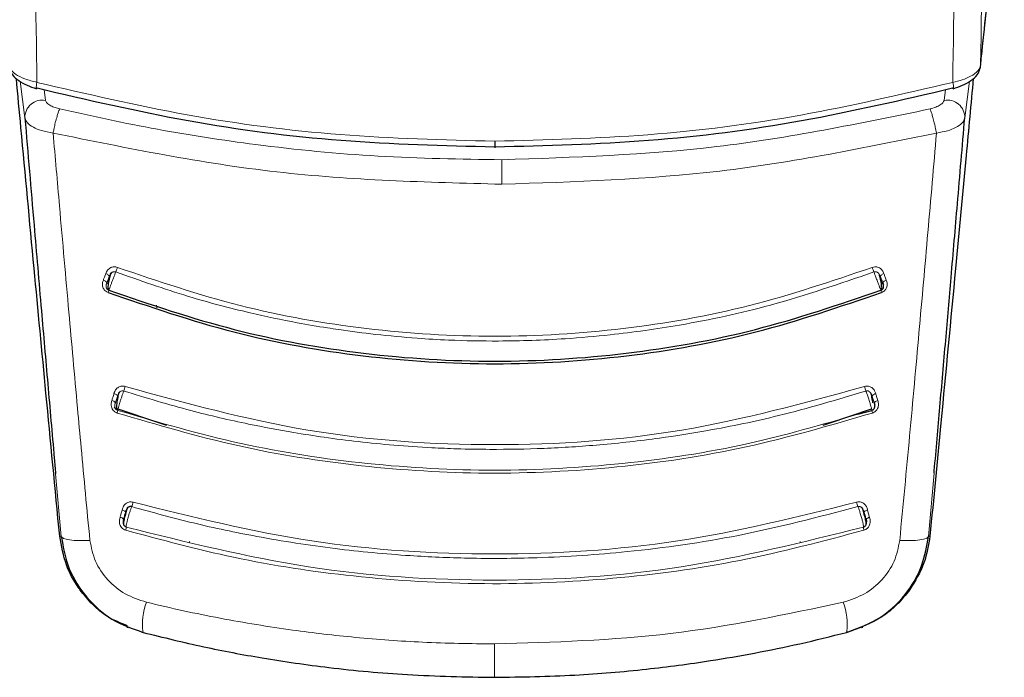
# Model space of a CAD drawing. Units: millimetres. Extents: x 0 to 210, y 0 to 297.
# Drawn here: x 50 to 52, y 114 to 116 of the extents above; entities that cross this region are included whole.
import ezdxf

# ---------------------------------------------------------------- set-up
doc = ezdxf.new("R2010")
doc.units = ezdxf.units.MM
doc.linetypes.add('SLD-Durchgehend', pattern=[0])

msp = doc.modelspace()

# ---------------------------------------------------------------- linework, layer by layer
at = {"color": 8, "linetype": 'SLD-Durchgehend', "lineweight": 18}
for p, q in [((52.42679, 115.60491), (52.42692, 115.60707)), ((50.23999, 115.57054), (50.25118, 115.48717)), ((52.40198, 115.57054), (52.39079, 115.48717)), ((50.29489, 115.55186), (50.29819, 115.52713)), ((52.34377, 115.52713), (52.34707, 115.55186)), ((50.55098, 115.06061), (50.5515, 115.05471)), ((50.32117, 114.67657), (50.33397, 114.53351)), ((52.30799, 114.5335), (52.32091, 114.67756)), ((52.17419, 114.57711), (52.16974, 114.59383)), ((50.33038, 114.53443), (50.33397, 114.5335))]:
    msp.add_line(p, q, dxfattribs=at)
at = {"color": 7, "linetype": 'SLD-Durchgehend', "lineweight": 25}
for p, q in [((51.32098, 115.4341), (51.32098, 115.41892)), ((50.45397, 114.8275), (50.55961, 114.79188)), ((52.082, 114.79178), (52.1787, 114.82437)), ((52.14764, 114.81226), (52.17923, 114.82073)), ((50.55961, 114.79188), (50.57335, 114.78725)), ((52.06817, 114.78713), (52.082, 114.79178)), ((50.6263, 114.52024), (50.62539, 114.52046)), ((52.01657, 114.52046), (52.01566, 114.52024)), ((50.48344, 114.3271), (50.48598, 114.32643)), ((52.15598, 114.32643), (52.15852, 114.3271))]:
    msp.add_line(p, q, dxfattribs=at)
at = {"color": 8, "linetype": 'SLD-Durchgehend', "lineweight": 18, "flags": 128}
for points in [[(52.42692, 115.60707), (52.44223, 115.75466), (52.45528, 115.8805)], [(50.43536, 115.13267), (50.43714, 115.13189), (50.4388, 115.13097), (50.44025, 115.12994), (50.44145, 115.12885), (50.44235, 115.12774), (50.44291, 115.12665), (50.44312, 115.12562), (50.44296, 115.1247)], [(52.20661, 115.13267), (52.20482, 115.13189), (52.20317, 115.13097), (52.20171, 115.12994), (52.20051, 115.12885), (52.19962, 115.12774), (52.19905, 115.12665), (52.19885, 115.12562), (52.199, 115.1247)], [(50.4297, 115.11779), (50.43148, 115.11701), (50.43313, 115.11609), (50.43458, 115.11506), (50.43578, 115.11398), (50.43667, 115.11287), (50.43724, 115.11179), (50.43744, 115.11077), (50.43729, 115.10985)], [(52.21227, 115.11779), (52.21048, 115.11701), (52.20883, 115.11609), (52.20738, 115.11506), (52.20619, 115.11398), (52.20529, 115.11287), (52.20473, 115.11179), (52.20452, 115.11077), (52.20468, 115.10985)], [(50.4539, 114.85917), (50.45571, 114.85849), (50.4574, 114.85769), (50.45888, 114.85681), (50.46011, 114.85588), (50.46103, 114.85494), (50.46161, 114.85401), (50.46184, 114.85314), (50.46169, 114.85236)], [(50.45702, 114.83748), (50.45703, 114.83736), (50.45688, 114.83659)], [(52.18013, 114.85325), (52.18013, 114.85314), (52.18027, 114.85236)], [(52.19286, 114.84335), (52.19105, 114.84267), (52.18937, 114.84188), (52.18789, 114.841), (52.18667, 114.84008), (52.18574, 114.83914), (52.18516, 114.83822), (52.18494, 114.83736), (52.18508, 114.83659)], [(50.47222, 114.59383), (50.47405, 114.59323), (50.47575, 114.59255), (50.47725, 114.59182), (50.47849, 114.59107), (50.47942, 114.59032), (50.48002, 114.58962), (50.48025, 114.58897), (50.48011, 114.58842)], [(52.16974, 114.59383), (52.16791, 114.59323), (52.16621, 114.59255), (52.16471, 114.59182), (52.16347, 114.59107), (52.16254, 114.59032), (52.16194, 114.58962), (52.16171, 114.58897), (52.16185, 114.58842)], [(52.31158, 114.53443), (52.30957, 114.53391), (52.30799, 114.5335)], [(51.32046, 114.28868), (51.32046, 114.27365), (51.32046, 114.2593), (51.32046, 114.24616), (51.32046, 114.23469), (51.32046, 114.22531), (51.32046, 114.21836), (51.32046, 114.21408), (51.32046, 114.21264)]]:
    msp.add_lwpolyline(points, dxfattribs=at)
at = {"color": 7, "linetype": 'SLD-Durchgehend', "lineweight": 25, "flags": 128}
for points in [[(50.27876, 115.55534), (50.2779, 115.55391), (50.27726, 115.55337), (50.27685, 115.55377), (50.27685, 115.55377)], [(52.36511, 115.55377), (52.36511, 115.55377), (52.3647, 115.55337), (52.36406, 115.55391), (52.3632, 115.55534)], [(50.4567, 114.83843), (50.4568, 114.83822), (50.45702, 114.83748)], [(52.18036, 114.85404), (52.18035, 114.85401), (52.18013, 114.85325)], [(50.5177, 114.31552), (50.51901, 114.31518), (50.52003, 114.31491)], [(52.12426, 114.31552), (52.12296, 114.31518), (52.12193, 114.31491)]]:
    msp.add_lwpolyline(points, dxfattribs=at)
at = {"color": 7, "linetype": 'SLD-Durchgehend', "lineweight": 25}
msp.add_arc((52.40148, 115.60757), 0.02545, 332.09069, 354.01555, dxfattribs=at)
at = {"color": 8, "linetype": 'SLD-Durchgehend', "lineweight": 18}
for centre, radius, start, end in [((50.32871, 115.55495), 0.05187, 165.24142, 181.30816), ((52.31812, 115.55552), 0.04703, 357.86529, 15.595), ((50.29081, 115.48818), 0.03965, 79.27624, 181.45825), ((52.35115, 115.48818), 0.03965, 358.54188, 100.72372), ((34.61445, 115.2925), 16.72276, 0.149266, 0.3405), ((45.51012, 117.00612), 5.28948, 339.29769, 339.41615), ((57.13255, 117.00639), 5.29024, 200.58387, 200.70231), ((50.29883, 115.14427), 0.15177, 338.88424, 340.86742), ((52.2808, 115.12114), 0.0853, 198.10875, 201.70681), ((50.29966, 114.92886), 0.18772, 340.07614, 343.38639), ((52.34231, 114.92887), 0.18774, 196.6137, 199.92358), ((50.44589, 114.83007), 0.01366, 37.70403, 76.42381), ((52.19109, 114.84628), 0.01324, 103.19637, 144.09253), ((50.43874, 114.82331), 0.02413, 339.32538, 353.87784), ((52.20322, 114.82331), 0.02413, 186.12294, 200.67479), ((50.40488, 114.63532), 0.09559, 339.28194, 345.6522), ((52.23707, 114.63532), 0.09559, 194.34784, 200.71828), ((50.4665, 114.56569), 0.0115, 36.30572, 83.61909), ((52.17754, 114.56135), 0.01611, 102.01389, 133.41599), ((50.45722, 114.55566), 0.02461, 341.38833, 358.51553), ((52.18474, 114.55566), 0.02461, 181.48048, 198.61284), ((50.65756, 114.33437), 0.1389, 159.19315, 188.0518), ((51.9844, 114.33437), 0.1389, 351.94813, 20.80687)]:
    msp.add_arc(centre, radius, start, end, dxfattribs=at)
for points, knots in [([(52.48086, 118.39972), (52.47973, 118.35201), (52.47458, 118.1347), (52.46627, 117.75937), (52.45514, 117.23431), (52.4446, 116.69291), (52.43474, 116.13456), (52.42951, 115.78167), (52.42692, 115.60707)], [0, 0, 0, 0, 0.0491136, 0.2237344, 0.391111, 0.6011094, 0.8026367, 1, 1, 1, 1]), ([(50.27855, 115.56817), (50.27615, 115.72943), (50.27127, 116.05751), (50.26217, 116.57643), (50.25154, 117.12729), (50.24002, 117.67082), (50.23068, 118.08934), (50.22534, 118.31288), (50.22394, 118.37147)], [0, 0, 0, 0, 0.18173591, 0.36971911, 0.56544296, 0.77063194, 0.93988381, 1, 1, 1, 1]), ([(52.41786, 118.36433), (52.4163, 118.29897), (52.41075, 118.06619), (52.40211, 117.6779), (52.39112, 117.16064), (52.38073, 116.62799), (52.37106, 116.08176), (52.36593, 115.73731), (52.36342, 115.56817)], [0, 0, 0, 0, 0.06725546, 0.23950974, 0.40440636, 0.61104437, 0.80899653, 1, 1, 1, 1]), ([(50.27855, 115.56817), (50.26906, 115.57051), (50.25017, 115.57517), (50.23015, 115.58591), (50.21797, 115.59689), (50.21602, 115.60368), (50.21504, 115.60707)], [0, 0, 0, 0, 0.2817272, 0.5611933, 0.7804537, 1, 1, 1, 1]), ([(52.42692, 115.60707), (52.42546, 115.60273), (52.42252, 115.59405), (52.40616, 115.58243), (52.38585, 115.57347), (52.37091, 115.56994), (52.36342, 115.56817)], [0, 0, 0, 0, 0.2787092, 0.5573791, 0.7779423, 1, 1, 1, 1]), ([(50.27855, 115.56817), (50.39219, 115.5416), (50.61961, 115.48842), (50.96894, 115.44316), (51.20357, 115.43712), (51.32098, 115.4341)], [0, 0, 0, 0, 0.3328819, 0.6661645, 1, 1, 1, 1]), ([(51.32098, 115.4341), (51.43726, 115.43707), (51.67076, 115.44303), (52.02014, 115.48798), (52.24867, 115.54136), (52.36342, 115.56817)], [0, 0, 0, 0, 0.3306244, 0.6639035, 1, 1, 1, 1]), ([(50.29819, 115.52713), (50.29899, 115.52509), (50.30059, 115.52098), (50.30904, 115.51513), (50.31936, 115.51049), (50.32678, 115.5085), (50.33046, 115.50751)], [0, 0, 0, 0, 0.2785793, 0.5597227, 0.7820506, 1, 1, 1, 1]), ([(52.3117, 115.50756), (52.31619, 115.50881), (52.32515, 115.5113), (52.3352, 115.51651), (52.34194, 115.52198), (52.34315, 115.52537), (52.34377, 115.52713)], [0, 0, 0, 0, 0.2684057, 0.5350379, 0.7569453, 1, 1, 1, 1]), ([(50.25118, 115.48717), (50.25248, 115.48344), (50.25514, 115.47588), (50.26925, 115.46581), (50.28939, 115.45733), (50.30623, 115.45431), (50.31537, 115.45267)], [0, 0, 0, 0, 0.247192, 0.50069, 0.7287775, 1, 1, 1, 1]), ([(50.33046, 115.50751), (50.32989, 115.50638), (50.32874, 115.50407), (50.32668, 115.49831), (50.32461, 115.49161), (50.32302, 115.48594), (50.32196, 115.48194), (50.32043, 115.47601), (50.31837, 115.46731), (50.31654, 115.45852), (50.31568, 115.45419), (50.31537, 115.45267)], [0, 0, 0, 0, 0.1233344, 0.2510191, 0.4014909, 0.5018136, 0.5331293, 0.593222, 0.7795231, 0.9227377, 1, 1, 1, 1]), ([(51.33691, 115.39188), (51.24301, 115.3933), (51.05561, 115.39614), (50.79389, 115.42225), (50.5519, 115.45878), (50.4044, 115.49124), (50.33046, 115.50751)], [0, 0, 0, 0, 0.2769333, 0.5526749, 0.7757355, 1, 1, 1, 1]), ([(52.3117, 115.50756), (52.15051, 115.47429), (51.82948, 115.40805), (51.50064, 115.39726), (51.33691, 115.39188)], [0, 0, 0, 0, 0.5020816, 1, 1, 1, 1]), ([(52.32648, 115.45265), (52.32564, 115.45709), (52.32422, 115.46458), (52.32133, 115.47695), (52.31851, 115.48772), (52.31583, 115.49663), (52.31352, 115.50339), (52.31234, 115.50609), (52.3117, 115.50756)], [0, 0, 0, 0, 0.2166684, 0.3653079, 0.5544353, 0.7191171, 0.846816, 1, 1, 1, 1]), ([(52.32648, 115.45265), (52.3352, 115.45419), (52.35129, 115.45703), (52.37156, 115.46518), (52.38652, 115.47535), (52.38938, 115.48327), (52.39079, 115.48717)], [0, 0, 0, 0, 0.2581084, 0.476213, 0.7421247, 1, 1, 1, 1]), ([(50.31537, 115.45267), (50.32019, 115.39741), (50.32855, 115.30157), (50.34042, 115.16566), (50.35076, 115.0493), (50.36086, 114.93667), (50.37018, 114.83352), (50.3795, 114.73156), (50.38886, 114.6314), (50.39573, 114.56033), (50.39918, 114.52459)], [0, 0, 0, 0, 0.1856694, 0.3220036, 0.4529913, 0.5683432, 0.6871039, 0.7830137, 0.8908742, 1, 1, 1, 1]), ([(51.33715, 115.33607), (51.16566, 115.34054), (50.82103, 115.34954), (50.48447, 115.41818), (50.31537, 115.45267)], [0, 0, 0, 0, 0.4975872, 1, 1, 1, 1]), ([(52.32648, 115.45265), (52.16276, 115.4191), (51.83687, 115.35233), (51.50319, 115.34147), (51.33715, 115.33607)], [0, 0, 0, 0, 0.5024146, 1, 1, 1, 1]), ([(52.24278, 114.52459), (52.25043, 114.60465), (52.26584, 114.766), (52.28668, 114.99874), (52.30707, 115.22765), (52.31999, 115.37744), (52.32648, 115.45265)], [0, 0, 0, 0, 0.2462426, 0.4962535, 0.7470762, 1, 1, 1, 1]), ([(50.43536, 115.13267), (50.4343, 115.12989), (50.43241, 115.12494), (50.43053, 115.11997), (50.4297, 115.11779)], [0, 0, 0, 0, 0.56052856, 1, 1, 1, 1]), ([(50.46192, 115.14645), (50.46058, 115.14687), (50.45793, 115.1477), (50.45384, 115.14789), (50.44998, 115.14736), (50.44615, 115.14601), (50.44254, 115.14375), (50.43832, 115.13947), (50.43654, 115.1354), (50.43536, 115.13267)], [0, 0, 0, 0, 0.1160358, 0.2296372, 0.3407342, 0.4491626, 0.5845978, 0.7224863, 1, 1, 1, 1]), ([(50.44223, 115.09463), (50.44223, 115.09467), (50.44223, 115.09473), (50.44326, 115.09752), (50.44496, 115.10204), (50.44726, 115.1081), (50.44996, 115.11518), (50.45283, 115.12265), (50.45566, 115.13002), (50.45726, 115.13415), (50.45806, 115.13622)], [0, 0, 0, 0, 0.1249188, 0.2498332, 0.3747839, 0.4997861, 0.6248216, 0.7498752, 0.8749376, 1, 1, 1, 1]), ([(50.45806, 115.13622), (50.45731, 115.13644), (50.45581, 115.13687), (50.45343, 115.13676), (50.45113, 115.13608), (50.44822, 115.1343), (50.44522, 115.13043), (50.44376, 115.12673), (50.44296, 115.1247)], [0, 0, 0, 0, 0.1066778, 0.2146179, 0.3251729, 0.4401027, 0.6926073, 1, 1, 1, 1]), ([(52.1839, 115.13622), (52.10601, 115.10937), (51.96123, 115.05947), (51.75925, 115.01616), (51.60258, 114.99397), (51.46501, 114.98187), (51.34207, 114.97774), (51.22962, 114.97988), (51.13617, 114.98531), (51.05287, 114.99306), (50.98486, 115.00185), (50.92555, 115.01086), (50.85806, 115.02244), (50.75215, 115.04491), (50.61346, 115.0811), (50.51286, 115.11678), (50.45806, 115.13622)], [0, 0, 0, 0, 0.1400384, 0.2602777, 0.3506797, 0.4090951, 0.4951397, 0.5597673, 0.6003539, 0.6543469, 0.7020451, 0.7169991, 0.7563991, 0.8185062, 0.901136, 1, 1, 1, 1]), ([(52.18005, 115.14645), (52.08757, 115.11517), (51.90263, 115.0526), (51.6135, 115.00191), (51.32098, 114.98358), (51.02846, 115.00192), (50.73933, 115.0526), (50.55439, 115.11517), (50.46192, 115.14645)], [0, 0, 0, 0, 0.1666757, 0.3333426, 0.5000004, 0.6666578, 0.8333241, 1, 1, 1, 1]), ([(52.20661, 115.13267), (52.20558, 115.13506), (52.20375, 115.13935), (52.19927, 115.14401), (52.19476, 115.14652), (52.19033, 115.1477), (52.18543, 115.14799), (52.18197, 115.147), (52.18005, 115.14645)], [0, 0, 0, 0, 0.2436102, 0.4375894, 0.5889331, 0.7029808, 0.8353669, 1, 1, 1, 1]), ([(52.199, 115.1247), (52.19819, 115.12677), (52.19685, 115.13016), (52.19406, 115.13391), (52.19152, 115.13575), (52.18917, 115.13663), (52.18664, 115.13695), (52.18487, 115.13648), (52.1839, 115.13622)], [0, 0, 0, 0, 0.31264006, 0.51204449, 0.6512348, 0.75078847, 0.86299136, 1, 1, 1, 1]), ([(52.1839, 115.13622), (52.18467, 115.13423), (52.18632, 115.12997), (52.18954, 115.12159), (52.19293, 115.11272), (52.19599, 115.10468), (52.19825, 115.09872), (52.19968, 115.09487), (52.19971, 115.09471), (52.19973, 115.09463)], [0, 0, 0, 0, 0.1209908, 0.2583393, 0.4253732, 0.5642133, 0.7084508, 0.854754, 1, 1, 1, 1]), ([(52.21227, 115.11779), (52.21121, 115.12057), (52.20932, 115.12553), (52.20744, 115.13049), (52.20661, 115.13267)], [0, 0, 0, 0, 0.5594728, 1, 1, 1, 1]), ([(50.4297, 115.11779), (50.42887, 115.11532), (50.42738, 115.11087), (50.42763, 115.10437), (50.42932, 115.09944), (50.43185, 115.09556), (50.43534, 115.09204), (50.4386, 115.09047), (50.44041, 115.0896)], [0, 0, 0, 0, 0.2431658, 0.4368689, 0.588091, 0.702269, 0.8350012, 1, 1, 1, 1]), ([(50.43729, 115.10985), (50.43672, 115.10831), (50.4358, 115.10579), (50.43578, 115.10216), (50.43664, 115.09957), (50.43792, 115.09762), (50.43967, 115.09586), (50.44133, 115.09507), (50.44223, 115.09463)], [0, 0, 0, 0, 0.31273272, 0.51179906, 0.65063738, 0.75010567, 0.86249075, 1, 1, 1, 1]), ([(52.199, 115.1247), (52.19958, 115.12319), (52.2008, 115.12003), (52.20242, 115.1158), (52.20378, 115.11224), (52.20437, 115.11065), (52.20468, 115.10985)], [0, 0, 0, 0, 0.2552564, 0.53537644, 0.7653749, 1, 1, 1, 1]), ([(52.20155, 115.0896), (52.20284, 115.09018), (52.20538, 115.09133), (52.20858, 115.09393), (52.21111, 115.09692), (52.21308, 115.10051), (52.21427, 115.10463), (52.21458, 115.11069), (52.21319, 115.11495), (52.21227, 115.11779)], [0, 0, 0, 0, 0.1163043, 0.2299946, 0.3409834, 0.449071, 0.584235, 0.7225997, 1, 1, 1, 1]), ([(50.47955, 114.87519), (50.47819, 114.87554), (50.47551, 114.87622), (50.47143, 114.87616), (50.46762, 114.87536), (50.46389, 114.87371), (50.46043, 114.87114), (50.45647, 114.86642), (50.45493, 114.86207), (50.4539, 114.85917)], [0, 0, 0, 0, 0.116201, 0.2298138, 0.3407736, 0.4489196, 0.5844404, 0.7223187, 1, 1, 1, 1]), ([(50.47615, 114.86489), (50.4754, 114.86507), (50.47387, 114.86543), (50.47151, 114.86518), (50.46926, 114.86435), (50.46645, 114.86238), (50.46365, 114.85829), (50.46238, 114.85446), (50.46169, 114.85236)], [0, 0, 0, 0, 0.10672782, 0.21470395, 0.32527189, 0.44019019, 0.69262695, 1, 1, 1, 1]), ([(50.46273, 114.82073), (50.46268, 114.821), (50.46257, 114.82153), (50.46333, 114.825), (50.4647, 114.83013), (50.46662, 114.83668), (50.46894, 114.84408), (50.47144, 114.85168), (50.47396, 114.85899), (50.47542, 114.86292), (50.47615, 114.86489)], [0, 0, 0, 0, 0.1249187, 0.2498331, 0.3747837, 0.499786, 0.6248214, 0.749875, 0.8749374, 1, 1, 1, 1]), ([(52.16581, 114.86489), (52.09986, 114.84515), (51.98132, 114.80968), (51.82363, 114.77718), (51.6877, 114.75558), (51.56331, 114.74167), (51.43437, 114.73332), (51.32571, 114.73142), (51.24055, 114.73287), (51.16774, 114.73592), (51.09288, 114.74104), (51.01115, 114.74915), (50.93508, 114.75886), (50.85182, 114.77178), (50.75041, 114.79101), (50.62083, 114.8208), (50.52699, 114.8494), (50.47615, 114.86489)], [0, 0, 0, 0, 0.1202776, 0.2161819, 0.2810544, 0.3606843, 0.4346835, 0.5066131, 0.5503943, 0.5833841, 0.6338658, 0.6813943, 0.7268171, 0.7677866, 0.8285776, 0.9071264, 1, 1, 1, 1]), ([(52.16241, 114.87519), (52.02482, 114.83746), (51.74967, 114.76201), (51.32098, 114.73308), (50.89229, 114.76201), (50.61714, 114.83746), (50.47955, 114.87519)], [0, 0, 0, 0, 0.2500135, 0.5000002, 0.7499867, 1, 1, 1, 1]), ([(52.18807, 114.85917), (52.18736, 114.86125), (52.18606, 114.86511), (52.18288, 114.86979), (52.17932, 114.87293), (52.17563, 114.8749), (52.17175, 114.876), (52.16726, 114.87635), (52.16413, 114.8756), (52.16241, 114.87519)], [0, 0, 0, 0, 0.1993487, 0.3682515, 0.5073726, 0.6226271, 0.7335544, 0.8540066, 1, 1, 1, 1]), ([(52.18027, 114.85236), (52.17953, 114.85462), (52.1783, 114.8583), (52.17548, 114.86236), (52.17287, 114.86427), (52.17058, 114.86513), (52.16827, 114.86544), (52.16668, 114.86509), (52.16581, 114.86489)], [0, 0, 0, 0, 0.3295415, 0.5368727, 0.6805236, 0.7765757, 0.8783766, 1, 1, 1, 1]), ([(52.16581, 114.86489), (52.16651, 114.86299), (52.16802, 114.85894), (52.17088, 114.85063), (52.17383, 114.84155), (52.17643, 114.83303), (52.17827, 114.82642), (52.17937, 114.82178), (52.17927, 114.82108), (52.17923, 114.82073)], [0, 0, 0, 0, 0.1209861, 0.2583695, 0.42541, 0.5642383, 0.708464, 0.8547568, 1, 1, 1, 1]), ([(50.4491, 114.84335), (50.44841, 114.84073), (50.44718, 114.83602), (50.44778, 114.82928), (50.44975, 114.82428), (50.45247, 114.82042), (50.45614, 114.81699), (50.45947, 114.81557), (50.46132, 114.81479)], [0, 0, 0, 0, 0.2431974, 0.4369276, 0.5881625, 0.7023381, 0.835047, 1, 1, 1, 1]), ([(50.4539, 114.85917), (50.453, 114.85622), (50.4514, 114.85095), (50.4498, 114.84567), (50.4491, 114.84335)], [0, 0, 0, 0, 0.5604798, 1, 1, 1, 1]), ([(50.46169, 114.85236), (50.46079, 114.84942), (50.45919, 114.84416), (50.45759, 114.8389), (50.45688, 114.83659)], [0, 0, 0, 0, 0.5604803, 1, 1, 1, 1]), ([(52.18027, 114.85236), (52.18078, 114.85083), (52.18185, 114.84762), (52.18323, 114.84317), (52.18436, 114.83932), (52.18484, 114.83751), (52.18508, 114.83659)], [0, 0, 0, 0, 0.2552535, 0.5353684, 0.7653682, 1, 1, 1, 1]), ([(52.18065, 114.81479), (52.18196, 114.81531), (52.18455, 114.81634), (52.18787, 114.81883), (52.19055, 114.82177), (52.19271, 114.82536), (52.19413, 114.82955), (52.19477, 114.83583), (52.19363, 114.84034), (52.19286, 114.84335)], [0, 0, 0, 0, 0.1164268, 0.2300631, 0.3408252, 0.4485197, 0.5840162, 0.7221573, 1, 1, 1, 1]), ([(52.19286, 114.84335), (52.19197, 114.8463), (52.19037, 114.85158), (52.18877, 114.85685), (52.18807, 114.85917)], [0, 0, 0, 0, 0.5594658, 1, 1, 1, 1]), ([(50.45688, 114.83659), (50.45642, 114.83489), (50.45567, 114.83212), (50.45587, 114.82823), (50.45688, 114.82555), (50.45827, 114.82357), (50.46012, 114.82184), (50.4618, 114.82113), (50.46273, 114.82073)], [0, 0, 0, 0, 0.3126647, 0.5116984, 0.6505413, 0.7500301, 0.8624471, 1, 1, 1, 1]), ([(50.46132, 114.81479), (50.55241, 114.788), (50.7346, 114.73442), (51.0167, 114.69019), (51.30585, 114.67257), (51.59955, 114.68701), (51.89485, 114.73114), (52.08538, 114.7869), (52.18065, 114.81479)], [0, 0, 0, 0, 0.1629888, 0.3259611, 0.4889211, 0.6592701, 0.8296282, 1, 1, 1, 1]), ([(50.46273, 114.82073), (50.55577, 114.79355), (50.74185, 114.73918), (51.03006, 114.69529), (51.32099, 114.6793), (51.61188, 114.69538), (51.88939, 114.73715), (52.06505, 114.78824), (52.14764, 114.81226)], [0, 0, 0, 0, 0.1698505, 0.339707, 0.509561, 0.679415, 0.8492713, 1, 1, 1, 1]), ([(50.47222, 114.59383), (50.47139, 114.59071), (50.46991, 114.58514), (50.46843, 114.57956), (50.46777, 114.57711)], [0, 0, 0, 0, 0.5612551, 1, 1, 1, 1]), ([(50.4975, 114.61163), (50.49613, 114.61194), (50.49343, 114.61254), (50.48937, 114.6123), (50.4856, 114.61131), (50.48192, 114.60945), (50.47852, 114.60664), (50.47464, 114.60154), (50.47319, 114.59692), (50.47222, 114.59383)], [0, 0, 0, 0, 0.1162831, 0.2295672, 0.3398133, 0.4468804, 0.5827832, 0.720736, 1, 1, 1, 1]), ([(50.48183, 114.55502), (50.48177, 114.55564), (50.48164, 114.55686), (50.48231, 114.56125), (50.48356, 114.5671), (50.48533, 114.57414), (50.48749, 114.58175), (50.48983, 114.58926), (50.49221, 114.59623), (50.4936, 114.59975), (50.4943, 114.6015)], [0, 0, 0, 0, 0.1249188, 0.2498336, 0.3747846, 0.499787, 0.6248225, 0.749876, 0.8749387, 1, 1, 1, 1]), ([(52.14767, 114.6015), (52.05736, 114.57784), (51.88454, 114.53256), (51.63939, 114.49803), (51.43343, 114.48373), (51.26859, 114.48284), (51.11498, 114.48944), (50.95425, 114.50462), (50.78965, 114.5303), (50.63512, 114.56262), (50.54108, 114.58859), (50.4943, 114.6015)], [0, 0, 0, 0, 0.1673401, 0.3202266, 0.4423395, 0.5363674, 0.6147711, 0.7171886, 0.8249959, 0.9129433, 1, 1, 1, 1]), ([(52.14447, 114.61163), (52.00951, 114.5781), (51.73963, 114.51105), (51.32098, 114.48519), (50.90233, 114.51105), (50.63245, 114.5781), (50.4975, 114.61163)], [0, 0, 0, 0, 0.2500294, 0.5000013, 0.7499733, 1, 1, 1, 1]), ([(52.16974, 114.59383), (52.16891, 114.59652), (52.16743, 114.60136), (52.16336, 114.60689), (52.15908, 114.61009), (52.15478, 114.61186), (52.14993, 114.61271), (52.14642, 114.61202), (52.14447, 114.61163)], [0, 0, 0, 0, 0.2437759, 0.4377724, 0.5890316, 0.7030451, 0.8354022, 1, 1, 1, 1]), ([(52.16185, 114.58842), (52.16119, 114.59059), (52.1601, 114.59414), (52.1576, 114.5982), (52.15521, 114.60031), (52.15294, 114.60143), (52.15044, 114.60201), (52.14865, 114.60168), (52.14767, 114.6015)], [0, 0, 0, 0, 0.3121888, 0.5112384, 0.6503374, 0.7500229, 0.8625312, 1, 1, 1, 1]), ([(52.14767, 114.6015), (52.14834, 114.59981), (52.14977, 114.59619), (52.15247, 114.58826), (52.15523, 114.5792), (52.15764, 114.57028), (52.15933, 114.56294), (52.16031, 114.55728), (52.16019, 114.55578), (52.16013, 114.55502)], [0, 0, 0, 0, 0.12096708, 0.25849333, 0.42554084, 0.56430903, 0.70848809, 0.85474788, 1, 1, 1, 1]), ([(50.46777, 114.57711), (50.46721, 114.57471), (50.46617, 114.57024), (50.46649, 114.56389), (50.46814, 114.5585), (50.47096, 114.55393), (50.47512, 114.54997), (50.47871, 114.54854), (50.48055, 114.54781)], [0, 0, 0, 0, 0.2116925, 0.394658, 0.5342182, 0.6819546, 0.8373237, 1, 1, 1, 1]), ([(50.47565, 114.57182), (50.47528, 114.57016), (50.47464, 114.56735), (50.4747, 114.5637), (50.4754, 114.56104), (50.47635, 114.55911), (50.47775, 114.55738), (50.47951, 114.55591), (50.48102, 114.55533), (50.48183, 114.55502)], [0, 0, 0, 0, 0.2765341, 0.4699571, 0.5703765, 0.6866089, 0.7778761, 0.8816193, 1, 1, 1, 1]), ([(50.47565, 114.57182), (50.47587, 114.5729), (50.47636, 114.57523), (50.47746, 114.57952), (50.47875, 114.58411), (50.47965, 114.58696), (50.48011, 114.58842)], [0, 0, 0, 0, 0.2396701, 0.5177575, 0.7546776, 1, 1, 1, 1]), ([(52.16141, 114.54781), (52.16275, 114.5483), (52.16538, 114.54927), (52.16875, 114.55175), (52.17146, 114.55469), (52.17367, 114.55834), (52.17517, 114.56265), (52.17594, 114.56918), (52.17489, 114.57394), (52.17419, 114.57711)], [0, 0, 0, 0, 0.11759593, 0.23156608, 0.34183097, 0.44819128, 0.58391069, 0.72251078, 1, 1, 1, 1]), ([(52.16185, 114.58842), (52.16233, 114.5869), (52.16333, 114.58373), (52.16461, 114.57911), (52.16566, 114.57496), (52.16609, 114.57287), (52.16631, 114.57182)], [0, 0, 0, 0, 0.25532594, 0.53542127, 0.7653912, 1, 1, 1, 1]), ([(50.48055, 114.54781), (50.56214, 114.52581), (50.73242, 114.4799), (51.00597, 114.43845), (51.29513, 114.42094), (51.58979, 114.43377), (51.8798, 114.47298), (52.06754, 114.52286), (52.16141, 114.54781)], [0, 0, 0, 0, 0.1490654, 0.3111177, 0.4861587, 0.6574163, 0.8286917, 1, 1, 1, 1]), ([(50.48183, 114.55502), (50.61924, 114.52062), (50.89405, 114.45181), (51.32098, 114.42539), (51.74791, 114.45181), (52.02272, 114.52062), (52.16013, 114.55502)], [0, 0, 0, 0, 0.25000795, 0.49999956, 0.74999113, 1, 1, 1, 1]), ([(50.33397, 114.53351), (50.33511, 114.53193), (50.33746, 114.52867), (50.35218, 114.52539), (50.37337, 114.52376), (50.39075, 114.52432), (50.39918, 114.52459)], [0, 0, 0, 0, 0.242705, 0.500002, 0.7572979, 1, 1, 1, 1]), ([(50.39918, 114.52458), (50.40236, 114.50834), (50.40876, 114.47567), (50.43829, 114.43318), (50.4785, 114.40002), (50.51123, 114.38918), (50.52772, 114.38371)], [0, 0, 0, 0, 0.2445893, 0.4921029, 0.7440875, 1, 1, 1, 1]), ([(52.11424, 114.38371), (52.13073, 114.38917), (52.16346, 114.40002), (52.20368, 114.43319), (52.23321, 114.47568), (52.2396, 114.50835), (52.24278, 114.52459)], [0, 0, 0, 0, 0.2559161, 0.5079057, 0.7554153, 1, 1, 1, 1]), ([(52.30799, 114.5335), (52.30683, 114.53191), (52.30445, 114.52863), (52.28959, 114.52536), (52.2684, 114.52376), (52.25113, 114.52432), (52.24278, 114.52459)], [0, 0, 0, 0, 0.2451268, 0.5033179, 0.7597029, 1, 1, 1, 1]), ([(50.52772, 114.38371), (50.55576, 114.3771), (50.61143, 114.36398), (50.69506, 114.34715), (50.77792, 114.33248), (50.88046, 114.31699), (51.00648, 114.30239), (51.15998, 114.29095), (51.26584, 114.28946), (51.32046, 114.28868)], [0, 0, 0, 0, 0.1085096, 0.2154055, 0.3207352, 0.4245442, 0.6043961, 0.7958668, 1, 1, 1, 1]), ([(51.32046, 114.28868), (51.45469, 114.29271), (51.723, 114.30075), (51.98388, 114.35607), (52.11424, 114.38371)], [0, 0, 0, 0, 0.5002742, 1, 1, 1, 1])]:
    msp.add_open_spline(points, degree=3, knots=knots, dxfattribs=at)
at = {"color": 7, "linetype": 'SLD-Durchgehend', "lineweight": 25}
for points, knots in [([(52.42679, 115.60491), (52.42719, 115.60875), (52.42836, 115.62004), (52.43303, 115.66507), (52.44212, 115.7527), (52.45043, 115.8328), (52.45524, 115.8792)], [0, 0, 0, 0, 0.0412183, 0.1212551, 0.4910356, 1, 1, 1, 1]), ([(50.21677, 115.59851), (50.2183, 115.59403), (50.22131, 115.58521), (50.23597, 115.57212), (50.25525, 115.56092), (50.27009, 115.55603), (50.27735, 115.55364)], [0, 0, 0, 0, 0.2630966, 0.5186088, 0.7645975, 1, 1, 1, 1]), ([(50.27214, 115.14417), (50.26208, 115.2511), (50.24847, 115.39567), (50.23513, 115.53968), (50.23166, 115.57719)], [0, 0, 0, 0, 0.73957321, 1, 1, 1, 1]), ([(52.36461, 115.55364), (52.37187, 115.55603), (52.38671, 115.56092), (52.40599, 115.57212), (52.42066, 115.58521), (52.42367, 115.59403), (52.42519, 115.59851)], [0, 0, 0, 0, 0.2354025, 0.4813912, 0.7369034, 1, 1, 1, 1]), ([(52.41028, 115.57718), (52.40486, 115.51863), (52.39152, 115.37455), (52.3779, 115.22999), (52.36982, 115.14417)], [0, 0, 0, 0, 0.406303, 1, 1, 1, 1]), ([(50.27877, 115.55534), (50.39309, 115.52862), (50.62105, 115.47534), (50.97032, 115.43027), (51.20418, 115.42428), (51.32098, 115.42128)], [0, 0, 0, 0, 0.3349108, 0.6678285, 1, 1, 1, 1]), ([(51.32098, 115.42128), (51.43778, 115.42428), (51.67164, 115.43027), (52.02092, 115.47534), (52.24888, 115.52862), (52.36319, 115.55534)], [0, 0, 0, 0, 0.3321722, 0.6650899, 1, 1, 1, 1]), ([(50.25118, 115.48717), (50.25806, 115.40605), (50.27035, 115.26126), (50.28763, 115.05938), (50.30311, 114.88143), (50.31388, 114.75793), (50.32012, 114.68821), (50.32117, 114.67657)], [0, 0, 0, 0, 0.3096985, 0.5527977, 0.7566119, 0.9593546, 1, 1, 1, 1]), ([(52.32091, 114.67756), (52.32107, 114.67936), (52.32567, 114.73073), (52.33448, 114.83147), (52.34733, 114.97863), (52.36064, 115.13292), (52.37504, 115.30159), (52.38525, 115.42193), (52.39079, 115.48717)], [0, 0, 0, 0, 0.006277, 0.1793462, 0.3634881, 0.5402428, 0.7507482, 1, 1, 1, 1]), ([(50.33038, 114.53443), (50.31994, 114.64278), (50.30043, 114.84521), (50.28112, 115.04931), (50.27214, 115.14417)], [0, 0, 0, 0, 0.5352267, 1, 1, 1, 1]), ([(50.44663, 115.13421), (50.4463, 115.13322), (50.44561, 115.13115), (50.44433, 115.12595), (50.44293, 115.11962), (50.44152, 115.11273), (50.44044, 115.10605), (50.44008, 115.10029), (50.44055, 115.09599), (50.44171, 115.09502), (50.4423, 115.09453)], [0, 0, 0, 0, 0.100436, 0.2098936, 0.327363, 0.4515272, 0.5818165, 0.7176814, 0.8577099, 1, 1, 1, 1]), ([(52.19967, 115.09453), (52.20025, 115.09502), (52.20141, 115.09599), (52.20188, 115.1003), (52.20151, 115.10606), (52.20043, 115.11276), (52.19903, 115.1196), (52.1977, 115.12569), (52.19692, 115.12869), (52.19659, 115.12998)], [0, 0, 0, 0, 0.1621852, 0.3217956, 0.4766044, 0.624992, 0.766348, 0.9000263, 1, 1, 1, 1]), ([(52.36982, 115.14417), (52.3587, 115.0267), (52.33937, 114.82259), (52.31986, 114.6203), (52.31158, 114.53443)], [0, 0, 0, 0, 0.5755228, 1, 1, 1, 1]), ([(50.44296, 115.1247), (50.4419, 115.12193), (50.44001, 115.11698), (50.43812, 115.11203), (50.43729, 115.10985)], [0, 0, 0, 0, 0.5605391, 1, 1, 1, 1]), ([(52.20468, 115.10985), (52.20362, 115.11262), (52.20173, 115.11758), (52.19984, 115.12252), (52.199, 115.1247)], [0, 0, 0, 0, 0.55945977, 1, 1, 1, 1]), ([(52.19973, 115.09463), (52.20044, 115.09496), (52.20186, 115.09561), (52.20363, 115.09714), (52.20498, 115.09895), (52.20617, 115.10174), (52.20624, 115.10559), (52.20523, 115.10834), (52.20468, 115.10985)], [0, 0, 0, 0, 0.1067948, 0.214686, 0.3250881, 0.4398393, 0.6921886, 1, 1, 1, 1]), ([(52.20447, 115.11096), (52.20468, 115.1103), (52.2051, 115.10902), (52.20544, 115.10771), (52.20561, 115.10707)], [0, 0, 0, 0, 0.51616184, 1, 1, 1, 1]), ([(50.44041, 115.0896), (50.53513, 115.05715), (50.72456, 114.99225), (51.02098, 114.93967), (51.32098, 114.9206), (51.62098, 114.93966), (51.9174, 114.99226), (52.10683, 115.05715), (52.20155, 115.0896)], [0, 0, 0, 0, 0.1666858, 0.3333492, 0.4999995, 0.66665, 0.8333135, 1, 1, 1, 1]), ([(50.44223, 115.09463), (50.53676, 115.06237), (50.72583, 114.99784), (51.02162, 114.94558), (51.32098, 114.9266), (51.62034, 114.94558), (51.91613, 114.99785), (52.1052, 115.06237), (52.19973, 115.09463)], [0, 0, 0, 0, 0.1666564, 0.3333275, 0.4999996, 0.6666721, 0.8333431, 1, 1, 1, 1]), ([(52.20545, 115.10012), (52.2052, 115.09958), (52.2047, 115.09851), (52.20342, 115.09694), (52.20175, 115.09551), (52.20034, 115.09482), (52.19963, 115.09448)], [0, 0, 0, 0, 0.25176038, 0.49963531, 0.74798185, 1, 1, 1, 1]), ([(50.46512, 114.86206), (50.4648, 114.86108), (50.46414, 114.85902), (50.46297, 114.85365), (50.46174, 114.84706), (50.46059, 114.83983), (50.45987, 114.83277), (50.4599, 114.8267), (50.46077, 114.82218), (50.46214, 114.82119), (50.46284, 114.8207)], [0, 0, 0, 0, 0.1017829, 0.212147, 0.3300658, 0.4542971, 0.5843989, 0.7196782, 0.8587997, 1, 1, 1, 1]), ([(52.18145, 114.83829), (52.18139, 114.83887), (52.18114, 114.84165), (52.18019, 114.84708), (52.17902, 114.85361), (52.17825, 114.85689), (52.1779, 114.8584)], [0, 0, 0, 0, 0.0867517, 0.4164597, 0.7292804, 1, 1, 1, 1]), ([(52.1849, 114.83764), (52.18514, 114.83676), (52.18561, 114.83507), (52.18588, 114.83331), (52.18601, 114.83247)], [0, 0, 0, 0, 0.5226783, 1, 1, 1, 1]), ([(52.18255, 114.82265), (52.18233, 114.82242), (52.18144, 114.82151), (52.18009, 114.8209), (52.17908, 114.82045)], [0, 0, 0, 0, 0.2495529, 1, 1, 1, 1]), ([(52.17923, 114.82073), (52.17995, 114.82102), (52.18141, 114.82161), (52.18325, 114.8231), (52.1847, 114.82491), (52.18605, 114.82779), (52.18636, 114.8319), (52.18554, 114.83493), (52.18508, 114.83659)], [0, 0, 0, 0, 0.1068311, 0.2147545, 0.3251744, 0.4399242, 0.6922275, 1, 1, 1, 1]), ([(50.48503, 114.60018), (50.48452, 114.59881), (50.4835, 114.59606), (50.48169, 114.59038), (50.47987, 114.58409), (50.47817, 114.57757), (50.47676, 114.57141), (50.4758, 114.56617), (50.47534, 114.56215), (50.47554, 114.56096), (50.47564, 114.56037)], [0, 0, 0, 0, 0.120209, 0.2418911, 0.3649939, 0.4894662, 0.6152493, 0.7422805, 0.8705315, 1, 1, 1, 1]), ([(50.4943, 114.6015), (50.49354, 114.60166), (50.49201, 114.60197), (50.48965, 114.60163), (50.48742, 114.60071), (50.48466, 114.59863), (50.48194, 114.59442), (50.48076, 114.59055), (50.48011, 114.58842)], [0, 0, 0, 0, 0.1069034, 0.215043, 0.3257113, 0.4406394, 0.6928445, 1, 1, 1, 1]), ([(52.16632, 114.56035), (52.16642, 114.56095), (52.16662, 114.56214), (52.16616, 114.56616), (52.1652, 114.57141), (52.16379, 114.57758), (52.16209, 114.58411), (52.16027, 114.59035), (52.15885, 114.59488), (52.15817, 114.59674), (52.15801, 114.59717)], [0, 0, 0, 0, 0.1413794, 0.2814352, 0.4201088, 0.557342, 0.6930763, 0.8272462, 0.9597922, 1, 1, 1, 1]), ([(52.16013, 114.55502), (52.16086, 114.5553), (52.16232, 114.55584), (52.16419, 114.55733), (52.16568, 114.55919), (52.16708, 114.56221), (52.16748, 114.56664), (52.16673, 114.56998), (52.16631, 114.57182)], [0, 0, 0, 0, 0.1070744, 0.215127, 0.3255466, 0.4401885, 0.6921827, 1, 1, 1, 1]), ([(52.16616, 114.57265), (52.1664, 114.57164), (52.16688, 114.56971), (52.16709, 114.56772), (52.16719, 114.56677)], [0, 0, 0, 0, 0.5256255, 1, 1, 1, 1]), ([(50.37603, 114.41262), (50.37475, 114.41443), (50.36258, 114.43179), (50.3415, 114.47095), (50.3343, 114.51209), (50.33038, 114.53443)], [0, 0, 0, 0, 0.0506996, 0.4842847, 1, 1, 1, 1]), ([(50.33397, 114.5335), (50.33849, 114.50852), (50.34753, 114.45861), (50.38925, 114.39314), (50.44718, 114.34091), (50.49567, 114.32361), (50.52003, 114.31491)], [0, 0, 0, 0, 0.2489259, 0.4971979, 0.747337, 1, 1, 1, 1]), ([(52.12193, 114.31491), (52.14913, 114.32494), (52.20321, 114.34489), (52.26064, 114.40295), (52.29676, 114.46755), (52.30424, 114.51149), (52.30799, 114.5335)], [0, 0, 0, 0, 0.2825799, 0.5620354, 0.7806141, 1, 1, 1, 1]), ([(52.31158, 114.53443), (52.30825, 114.51372), (52.30123, 114.47012), (52.27808, 114.43241), (52.26594, 114.41262)], [0, 0, 0, 0, 0.4751842, 1, 1, 1, 1]), ([(50.4849, 114.33032), (50.46945, 114.33619), (50.44066, 114.34711), (50.40466, 114.37722), (50.38554, 114.40086), (50.37603, 114.41262)], [0, 0, 0, 0, 0.3682155, 0.6857161, 1, 1, 1, 1]), ([(52.26594, 114.41262), (52.25645, 114.40081), (52.23737, 114.37707), (52.19131, 114.33992), (52.15109, 114.32528), (52.12426, 114.31552)], [0, 0, 0, 0, 0.2479771, 0.4985226, 1, 1, 1, 1]), ([(50.52003, 114.31491), (50.56598, 114.30361), (50.65573, 114.28154), (50.79697, 114.25496), (50.95158, 114.23274), (51.12813, 114.21612), (51.25427, 114.21384), (51.32046, 114.21264)], [0, 0, 0, 0, 0.1761558, 0.3440722, 0.5336493, 0.7552795, 1, 1, 1, 1]), ([(51.32046, 114.21264), (51.38141, 114.21363), (51.49709, 114.21551), (51.66106, 114.22967), (51.79731, 114.24758), (51.91351, 114.26767), (52.01701, 114.28878), (52.08652, 114.30609), (52.12193, 114.31491)], [0, 0, 0, 0, 0.22505, 0.4271334, 0.6079448, 0.7336284, 0.8643057, 1, 1, 1, 1])]:
    msp.add_open_spline(points, degree=3, knots=knots, dxfattribs=at)

doc.saveas('drawing.dxf')
